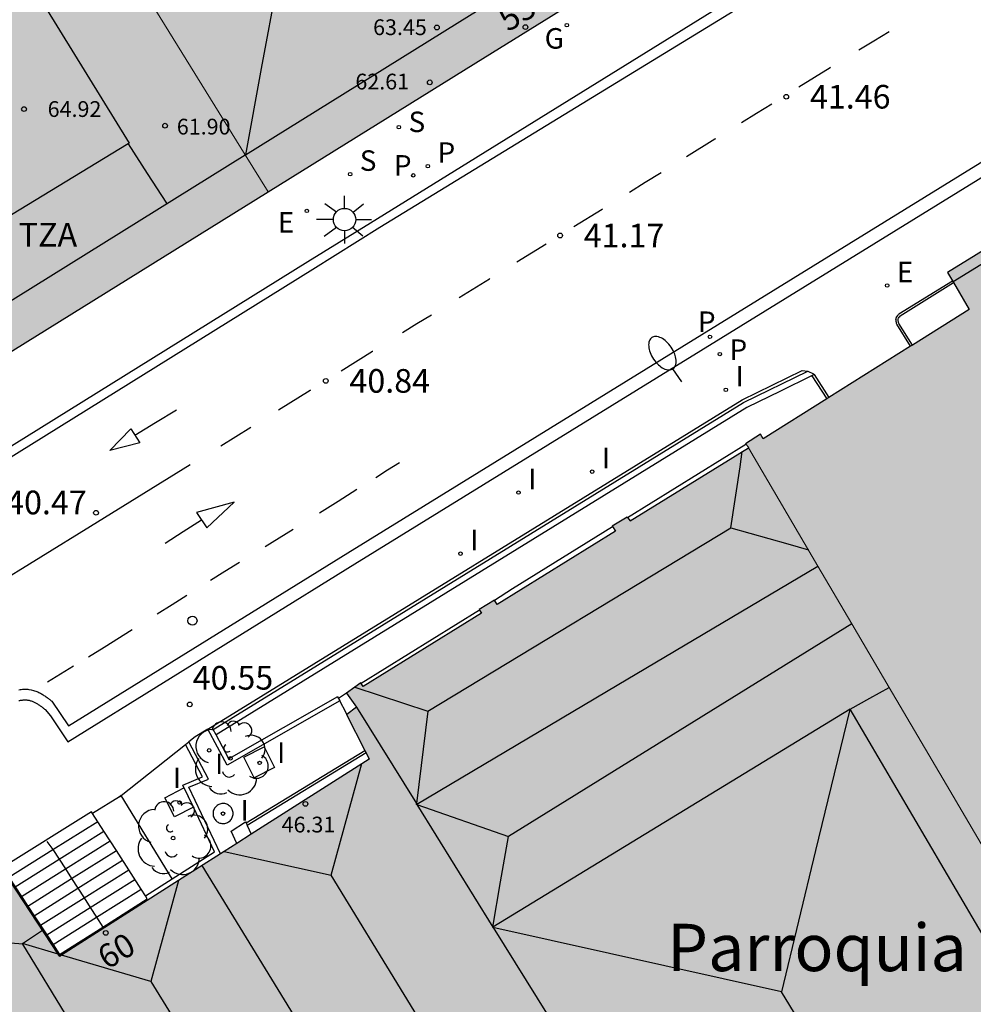
# Model space of a CAD drawing. Units: metres. Extents: x 583444 to 583795, y 4796539 to 4796791.
# Drawn here: x 583710 to 583741, y 4796632 to 4796663 of the extents above; entities that cross this region are included whole.
import ezdxf
from ezdxf.enums import TextEntityAlignment as Align

# ---------------------------------------------------------------- set-up
doc = ezdxf.new("R2010")
doc.units = ezdxf.units.M
for name, color, linetype in [('020204', 9, 'Continuous'), ('020308', 9, 'Continuous'), ('060106', 9, 'BARANDILLA'), ('060108', 9, 'Continuous'), ('060113', 4, 'Continuous'), ('060117', 9, 'Continuous'), ('060124', 9, 'Continuous'), ('060141', 9, 'Continuous'), ('060145', 9, 'Continuous'), ('070105', 6, 'Continuous'), ('070108', 9, 'VALLA'), ('070110', 9, 'Continuous'), ('080108', 9, 'Continuous'), ('080109', 9, 'Continuous'), ('080110', 9, 'Continuous'), ('080201', 9, 'Continuous'), ('080202', 9, 'Continuous'), ('080303', 9, 'Continuous'), ('080304', 9, 'Continuous'), ('080308', 9, 'Continuous'), ('080311', 9, 'Continuous'), ('100105', 3, 'Continuous'), ('100107', 3, 'Continuous'), ('100116', 71, 'Continuous'), ('100202', 3, 'Continuous'), ('210201', 9, 'Continuous'), ('210204', 9, 'Continuous'), ('210205', 4, 'Continuous'), ('210301', 9, 'Continuous'), ('210304', 9, 'Continuous'), ('210305', 4, 'Continuous'), ('220205', 1, 'Continuous'), ('220305', 1, 'Continuous'), ('230204', 9, 'Continuous'), ('230304', 9, 'Continuous'), ('250202', 9, 'Continuous'), ('250206', 9, 'Continuous'), ('260101', 9, 'Continuous'), ('260202', 9, 'Continuous'), ('270204', 9, 'Continuous'), ('270304', 9, 'Continuous'), ('990501', 21, 'Continuous')]:
    doc.layers.add(name, color=color, linetype=linetype)
doc.layers.add('080111', color=7, linetype='Continuous', lineweight=30)
doc.layers.add('080117', color=7, linetype='Continuous', lineweight=20)
doc.styles.add('ARIAL', font='ARIAL.TTF', dxfattribs={"height": 1})
doc.styles.add('ARIALI', font='ARIALI.TTF', dxfattribs={"height": 1})
doc.styles.add('ROMANS', font='romans__.ttf', dxfattribs={"height": 1})
doc.styles.get("Standard").update_dxf_attribs({"font": 'txt.shx'})
doc.linetypes.add('BARANDILLA', pattern='A,1,[201,DONOSTI.shx,S=0.1,R=0,X=0,Y=0],1', length=2)
doc.linetypes.add('VALLA', pattern='A,1,[200,DONOSTI.shx,S=0.1,R=0,X=0,Y=0],1', length=2)

# ---------------------------------------------------------------- blocks, each defined once
blk = doc.blocks.new('PUNTO')
blk.add_circle((0, 0), 0.075)
at = {"layer": '080201'}
blk.add_attdef('NPUNTO', (2333840.351, 19185988.498, 110.359), '', height=0.75, dxfattribs=at)
blk = doc.blocks.new('REGAS')
blk.add_circle((0, 0), 0.055)
blk = doc.blocks.new('PLUVI3')
blk.add_circle((0, 0), 0.055)
blk = doc.blocks.new('REGELE')
blk.add_circle((0, 0), 0.055)
blk = doc.blocks.new('COTAPU')
blk.add_circle((0, 0), 0.075)
blk = doc.blocks.new('SANEA')
blk.add_circle((0, 0), 0.055)
blk = doc.blocks.new('REIND')
blk.add_circle((0, 0), 0.055)
blk = doc.blocks.new('ARBOL')
blk.add_circle((0, 0), 0.0587)
for centre, radius, start, end in [((-0.28, 0.855), 0.3, 359.2878, 173.6078), ((0.097, 0.97), 0.21, 23.1565, 160.4665), ((0.438, 0.881), 0.24, 301.578, 139.328), ((-0.564, 0.381), 0.532, 92.28, 254.58), ((0.656, 0.288), 0.443, 319.8556, 114.7656), ((-0.091, 0.321), 0.12, 119.14, 310.56), ((0.819, -0.249), 0.383, 235.5275, 62.0275), ((-0.556, -0.339), 0.555, 142.64, 266.54), ((-0.039, -0.384), 0.21, 189.64, 323.88), ((0.299, -0.624), 0.532, 224.67, 0.24), ((-0.301, -0.676), 0.45, 213.78, 295.32)]:
    blk.add_arc(centre, radius, start, end)
blk = doc.blocks.new('BloquePortal')
blk.add_circle((0, 0), 0.075)
at = {"flags": 5}
blk.add_attdef('INDICE', text='', height=0.75, dxfattribs=at).set_placement((0, 0), align=Align.MIDDLE_CENTER)
blk = doc.blocks.new('HUEPIV')
blk.add_circle((0, 0), 0.145)
blk = doc.blocks.new('PLUVI1')
blk.add_circle((0, 0), 0.055)
blk = doc.blocks.new('FAROLA')
for p, q in [((0, 0.355), (0, 0.755)), ((-0.63, 0.51), (-0.255, 0.245)), ((0.605, 0.49), (0.276, 0.223)), ((-0.355, 0), (-0.895, 0)), ((0.355, 0), (0.855, 0)), ((-0.65, -0.52), (-0.255, -0.24)), ((0.585, -0.52), (0.256, -0.246)), ((0, -0.355), (0, -0.755))]:
    blk.add_line(p, q)
blk.add_circle((0, 0), 0.355)
blk = doc.blocks.new('FAREDI')
blk.add_line((0, 0), (0.5, 0))
blk.add_lwpolyline([(0.5, 0, 0.159986), (0.538, -0.117, 0.106322), (0.675, -0.238, 0.071006), (0.858, -0.309, 0.057309), (1.099, -0.337, 0.057309), (1.339, -0.309, 0.071006), (1.522, -0.238, 0.106322), (1.659, -0.117, 0.159986), (1.697, 0, 0.159986), (1.659, 0.117, 0.106322), (1.522, 0.238, 0.071006), (1.339, 0.309, 0.057309), (1.099, 0.337, 0.057309), (0.858, 0.309, 0.071006), (0.675, 0.238, 0.106322), (0.538, 0.117, 0.159986)], format="xyb", close=True)

msp = doc.modelspace()

# ---------------------------------------------------------------- hatches: boundary and pattern name
at = {"layer": '990501'}
for points in [[(583724.525, 4796677.217), (583717.694, 4796688.296), (583711.087, 4796684.183), (583704.481, 4796680.072), (583711.332, 4796669.019), (583718.182, 4796657.966), (583724.768, 4796662.053), (583731.354, 4796666.139)], [(583711.332, 4796669.019), (583704.481, 4796680.072), (583691.255, 4796671.846), (583691.363, 4796671.595), (583698.15, 4796660.664), (583704.931, 4796649.742), (583711.557, 4796653.854), (583718.182, 4796657.966)], [(583766.643, 4796656.654), (583759.819, 4796667.774), (583739.724, 4796655.409), (583740.413, 4796654.23), (583733.877, 4796650.134), (583733.833, 4796650.204), (583733.789, 4796650.275), (583733.321, 4796649.975), (583733.419, 4796649.854), (583733.41, 4796649.848), (583739.689, 4796639.166), (583745.968, 4796628.483), (583746.831, 4796629.015), (583773.467, 4796645.534)], [(583739.689, 4796639.166), (583733.41, 4796649.848), (583729.664, 4796647.529), (583729.561, 4796647.652), (583729.092, 4796647.36), (583729.191, 4796647.202), (583725.44, 4796644.879), (583725.355, 4796645.014), (583724.869, 4796644.72), (583724.946, 4796644.603), (583721.194, 4796642.281), (583721.117, 4796642.399), (583720.664, 4796642.07), (583720.985, 4796641.628), (583720.665, 4796641.387), (583721.381, 4796639.98), (583711.567, 4796633.724), (583709.766, 4796636.47), (583709.455, 4796636.275), (583709.144, 4796636.079), (583709.535, 4796635.243), (583708.171, 4796634.606), (583707.743, 4796635.177), (583707.102, 4796634.776), (583709.814, 4796630.418), (583711.873, 4796631.704), (583719.776, 4796618.911), (583722.664, 4796614.329), (583722.89, 4796613.994), (583723.386, 4796614.29), (583723.275, 4796614.469), (583728.249, 4796617.541), (583728.364, 4796617.357), (583728.847, 4796617.652), (583728.731, 4796617.838), (583733.827, 4796620.985), (583733.91, 4796620.854), (583734.351, 4796621.048), (583734.233, 4796621.236), (583744.716, 4796627.709), (583744.832, 4796627.522), (583745.298, 4796627.813), (583745.183, 4796627.998), (583745.968, 4796628.483)]]:
    msp.add_hatch(color=256, dxfattribs=at).paths.add_polyline_path(points)

# ---------------------------------------------------------------- linework, layer by layer
at = {"layer": '060106'}
for points in [[(583711.155, 4796637.361, 40.42), (583711.354, 4796637.107, 40.55)], [(583711.354, 4796637.107, 40.55), (583711.552, 4796636.801, 40.671), (583711.748, 4796636.495, 40.792), (583711.945, 4796636.188, 40.913), (583712.142, 4796635.883, 41.033), (583712.339, 4796635.576, 41.154), (583712.536, 4796635.27, 41.274), (583712.733, 4796634.964, 41.395), (583712.932, 4796634.653, 41.517)]]:
    msp.add_polyline3d(points, dxfattribs=at)
at = {"layer": '060108'}
for points in [[(583707.816, 4796648.536, 40.553), (583719.434, 4796655.75, 41.06), (583721.423, 4796656.982, 41.068), (583734.69, 4796665.196, 41.61)], [(583710.272, 4796641.833, 40.336), (583710.301, 4796641.839, 40.339), (583710.329, 4796641.844, 40.343), (583710.357, 4796641.848, 40.346), (583710.385, 4796641.851, 40.349), (583710.412, 4796641.854, 40.352), (583710.44, 4796641.855, 40.355), (583710.467, 4796641.855, 40.358), (583710.494, 4796641.855, 40.36), (583710.521, 4796641.853, 40.363), (583710.548, 4796641.85, 40.365), (583710.597, 4796641.842, 40.369), (583710.646, 4796641.829, 40.372), (583710.668, 4796641.823, 40.374), (583710.69, 4796641.815, 40.375), (583710.712, 4796641.807, 40.376), (583710.734, 4796641.797, 40.377), (583710.755, 4796641.788, 40.378), (583710.777, 4796641.777, 40.379), (583710.798, 4796641.765, 40.38), (583710.819, 4796641.754, 40.381), (583710.841, 4796641.741, 40.382), (583710.862, 4796641.728, 40.382), (583710.883, 4796641.714, 40.383), (583710.904, 4796641.7, 40.384), (583710.924, 4796641.686, 40.384), (583710.945, 4796641.671, 40.384), (583710.966, 4796641.656, 40.385), (583710.987, 4796641.641, 40.385), (583711.007, 4796641.625, 40.386), (583711.028, 4796641.61, 40.386), (583711.048, 4796641.594, 40.386), (583711.069, 4796641.578, 40.386), (583711.089, 4796641.562, 40.387), (583711.11, 4796641.546, 40.387), (583711.275, 4796641.349, 40.381), (583711.83, 4796640.53, 40.405), (583720.93, 4796646.166, 40.839), (583742.108, 4796659.221, 41.746)]]:
    msp.add_polyline3d(points, dxfattribs=at)
at = {"layer": '060113'}
for points in [[(583734.881, 4796664.887, 41.61), (583721.719, 4796656.835, 40.95), (583719.592, 4796655.495, 41.06), (583707.975, 4796648.281, 40.553)], [(583710.275, 4796642.179, 40.343), (583710.312, 4796642.185, 40.346), (583710.35, 4796642.189, 40.349), (583710.389, 4796642.193, 40.352), (583710.429, 4796642.195, 40.355), (583710.469, 4796642.196, 40.358), (583710.51, 4796642.194, 40.36), (583710.552, 4796642.192, 40.363), (583710.594, 4796642.187, 40.365), (583710.667, 4796642.175, 40.369), (583710.738, 4796642.157, 40.372), (583710.773, 4796642.146, 40.374), (583710.807, 4796642.135, 40.375), (583710.839, 4796642.122, 40.376), (583710.871, 4796642.108, 40.377), (583710.902, 4796642.094, 40.378), (583710.932, 4796642.079, 40.379), (583710.961, 4796642.064, 40.38), (583710.989, 4796642.048, 40.381), (583711.017, 4796642.032, 40.382), (583711.043, 4796642.015, 40.382), (583711.069, 4796641.999, 40.383), (583711.095, 4796641.982, 40.384), (583711.119, 4796641.965, 40.384), (583711.143, 4796641.948, 40.384), (583711.167, 4796641.93, 40.385), (583711.19, 4796641.913, 40.385), (583711.212, 4796641.896, 40.386), (583711.234, 4796641.88, 40.386), (583711.256, 4796641.863, 40.386), (583711.277, 4796641.847, 40.386), (583711.298, 4796641.83, 40.387), (583711.319, 4796641.814, 40.387), (583711.848, 4796641.033, 40.426), (583720.71, 4796646.522, 40.839), (583741.889, 4796659.577, 41.746)]]:
    msp.add_polyline3d(points, dxfattribs=at)
at = {"layer": '060117'}
for points in [[(583712.579, 4796638.306, 40.418), (583709.759, 4796636.536, 40.418), (583710.358, 4796635.623, 40.811), (583710.559, 4796635.318, 40.943), (583710.758, 4796635.014, 41.074), (583711.158, 4796634.405, 41.337), (583711.357, 4796634.101, 41.468), (583711.563, 4796633.788, 41.603), (583712.932, 4796634.653, 41.618)], [(583712.612, 4796638.254, 40.44), (583712.579, 4796638.306, 40.418)], [(583714.287, 4796635.641, 41.593), (583714.151, 4796635.854, 41.499), (583713.758, 4796636.467, 41.229), (583713.365, 4796637.08, 40.958), (583712.972, 4796637.693, 40.688), (583712.612, 4796638.254, 40.44)], [(583712.932, 4796634.653, 41.618), (583714.347, 4796635.548, 41.634), (583714.287, 4796635.641, 41.593)]]:
    msp.add_polyline3d(points, dxfattribs=at)
at = {"layer": '060124'}
for points in [[(583720.664, 4796642.07, 40.455), (583720.411, 4796641.896, 40.506), (583720.674, 4796641.394, 40.583)], [(583718.383, 4796639.715, 40.667), (583717.736, 4796639.387, 40.663), (583717.408, 4796640.034, 40.663), (583718.055, 4796640.362, 40.667), (583718.383, 4796639.715, 40.667)], [(583715.808, 4796638.452, 40.641), (583715.21, 4796638.146, 40.627), (583714.899, 4796638.754, 40.627), (583715.507, 4796639.065, 40.642), (583715.642, 4796638.801, 40.642)], [(583715.808, 4796638.452, 40.342), (583715.642, 4796638.801, 40.335)], [(583717.067, 4796638.252, 40.653), (583717.066, 4796638.284, 40.653), (583717.061, 4796638.316, 40.653), (583717.053, 4796638.346, 40.653), (583717.042, 4796638.376, 40.653), (583717.028, 4796638.405, 40.653), (583717.012, 4796638.432, 40.653), (583716.993, 4796638.457, 40.653), (583716.971, 4796638.48, 40.653), (583716.947, 4796638.501, 40.653), (583716.922, 4796638.52, 40.653), (583716.894, 4796638.536, 40.653), (583716.865, 4796638.549, 40.653), (583716.835, 4796638.559, 40.653), (583716.804, 4796638.566, 40.653), (583716.773, 4796638.57, 40.653), (583716.741, 4796638.571, 40.653), (583716.709, 4796638.568, 40.653), (583716.678, 4796638.563, 40.653), (583716.647, 4796638.554, 40.653), (583716.618, 4796638.543, 40.653), (583716.59, 4796638.528, 40.653), (583716.563, 4796638.511, 40.653), (583716.538, 4796638.491, 40.653), (583716.515, 4796638.469, 40.653), (583716.495, 4796638.445, 40.653), (583716.477, 4796638.419, 40.653), (583716.462, 4796638.391, 40.653), (583716.449, 4796638.361, 40.653), (583716.44, 4796638.331, 40.653), (583716.434, 4796638.3, 40.653), (583716.431, 4796638.268, 40.653), (583716.431, 4796638.237, 40.653), (583716.434, 4796638.205, 40.653), (583716.44, 4796638.174, 40.653), (583716.449, 4796638.144, 40.653), (583716.462, 4796638.114, 40.653), (583716.477, 4796638.086, 40.653), (583716.495, 4796638.06, 40.653), (583716.515, 4796638.036, 40.653), (583716.538, 4796638.014, 40.653), (583716.563, 4796637.994, 40.653), (583716.59, 4796637.977, 40.653), (583716.618, 4796637.962, 40.653), (583716.647, 4796637.951, 40.653), (583716.678, 4796637.942, 40.653), (583716.709, 4796637.936, 40.653), (583716.741, 4796637.934, 40.653), (583716.773, 4796637.935, 40.653), (583716.804, 4796637.939, 40.653), (583716.835, 4796637.946, 40.653), (583716.865, 4796637.956, 40.653), (583716.894, 4796637.969, 40.653), (583716.922, 4796637.985, 40.653), (583716.947, 4796638.003, 40.653), (583716.971, 4796638.024, 40.653), (583716.993, 4796638.048, 40.653), (583717.012, 4796638.073, 40.653), (583717.028, 4796638.1, 40.653), (583717.042, 4796638.129, 40.653), (583717.053, 4796638.159, 40.653), (583717.061, 4796638.189, 40.653), (583717.066, 4796638.221, 40.653), (583717.067, 4796638.252, 40.653)]]:
    msp.add_polyline3d(points, dxfattribs=at)
at = {"layer": '060141'}
for points in [[(583711.354, 4796637.107, 40.553), (583712.775, 4796638, 40.553)], [(583711.552, 4796636.801, 40.688), (583712.972, 4796637.693, 40.688)], [(583712.972, 4796637.693, 40.688), (583712.972, 4796637.693, 40.688)], [(583711.748, 4796636.495, 40.823), (583713.168, 4796637.387, 40.823)], [(583709.959, 4796636.232, 40.553), (583711.354, 4796637.107, 40.553)], [(583711.945, 4796636.188, 40.959), (583713.365, 4796637.08, 40.959)], [(583713.365, 4796637.08, 40.959), (583713.365, 4796637.08, 40.959)], [(583710.159, 4796635.927, 40.688), (583711.552, 4796636.801, 40.688)], [(583712.142, 4796635.883, 41.094), (583713.561, 4796636.774, 41.094)], [(583710.358, 4796635.623, 40.823), (583711.748, 4796636.495, 40.823)], [(583712.339, 4796635.576, 41.229), (583713.758, 4796636.467, 41.229)], [(583713.758, 4796636.467, 41.229), (583713.758, 4796636.467, 41.229)], [(583710.559, 4796635.318, 40.959), (583711.945, 4796636.188, 40.959)], [(583712.536, 4796635.27, 41.364), (583713.954, 4796636.161, 41.364)], [(583710.358, 4796635.623, 40.823), (583710.358, 4796635.623, 40.823)], [(583710.758, 4796635.014, 41.094), (583712.142, 4796635.883, 41.094)], [(583712.733, 4796634.964, 41.499), (583714.151, 4796635.854, 41.499)], [(583714.151, 4796635.854, 41.499), (583714.151, 4796635.854, 41.499)], [(583710.558, 4796635.318, 40.959), (583710.559, 4796635.318, 40.959)], [(583710.958, 4796634.71, 41.229), (583712.339, 4796635.576, 41.229)], [(583710.758, 4796635.014, 41.094), (583710.758, 4796635.014, 41.094)], [(583711.158, 4796634.405, 41.364), (583712.536, 4796635.27, 41.364)], [(583711.357, 4796634.101, 41.499), (583712.733, 4796634.964, 41.499)], [(583711.157, 4796634.405, 41.364), (583711.158, 4796634.405, 41.364)], [(583711.357, 4796634.101, 41.499), (583711.357, 4796634.101, 41.499)]]:
    msp.add_polyline3d(points, dxfattribs=at)
at = {"layer": '060145'}
msp.add_polyline3d([(583716.269, 4796640.929, 40.756), (583715.868, 4796640.681, 40.738), (583715.668, 4796640.524, 40.727)], dxfattribs=at)
at = {"layer": '070105'}
for points in [[(583729.574, 4796647.636, 40.622), (583733.331, 4796649.963, 40.827)], [(583725.355, 4796645.014, 40.591), (583725.924, 4796645.391, 40.617), (583729.095, 4796647.355, 40.633)], [(583724.883, 4796644.699, 40.558), (583721.131, 4796642.377, 40.487)], [(583720.376, 4796641.951, 40.277), (583720.448, 4796641.825, 40.277), (583716.878, 4796639.786, 40.302), (583716.269, 4796640.929, 40.287)], [(583716.666, 4796636.975, 40.374), (583715.662, 4796639.083, 40.328), (583716.288, 4796639.344, 40.312), (583715.668, 4796640.524, 40.288)], [(583717.478, 4796637.96, 40.358), (583721.241, 4796640.255, 40.32)], [(583721.283, 4796640.173, 40.246), (583717.517, 4796637.876, 40.284)], [(583713.46, 4796638.785, 40.468), (583712.612, 4796638.254, 40.423)], [(583715.136, 4796636.182, 40.487), (583713.516, 4796638.82, 40.471), (583713.46, 4796638.785, 40.468)]]:
    msp.add_polyline3d(points, dxfattribs=at)
at = {"layer": '070108'}
for points in [[(583738.184, 4796654.09, 41.598), (583739.879, 4796655.143, 41.673)], [(583738.184, 4796654.09, 41.597), (583738.168, 4796654.072, 41.597), (583738.153, 4796654.055, 41.595), (583738.14, 4796654.038, 41.594), (583738.111, 4796653.996, 41.592)], [(583738.111, 4796653.79, 41.583), (583738.106, 4796653.809, 41.584), (583738.104, 4796653.819, 41.585), (583738.102, 4796653.828, 41.585), (583738.1, 4796653.838, 41.585), (583738.099, 4796653.847, 41.586), (583738.097, 4796653.856, 41.586), (583738.096, 4796653.865, 41.586), (583738.095, 4796653.873, 41.587), (583738.093, 4796653.882, 41.587), (583738.093, 4796653.89, 41.587), (583738.092, 4796653.898, 41.588), (583738.092, 4796653.906, 41.588), (583738.091, 4796653.913, 41.588), (583738.091, 4796653.921, 41.589), (583738.092, 4796653.928, 41.589), (583738.092, 4796653.934, 41.589), (583738.093, 4796653.941, 41.59), (583738.095, 4796653.953, 41.59), (583738.098, 4796653.965, 41.591), (583738.102, 4796653.977, 41.592), (583738.106, 4796653.986, 41.592), (583738.109, 4796653.991, 41.592), (583738.111, 4796653.996, 41.592)], [(583738.115, 4796653.77, 41.583), (583738.111, 4796653.79, 41.583)], [(583738.555, 4796653.065, 41.602), (583738.115, 4796653.77, 41.583)], [(583735.299, 4796652.282, 41.492), (583735.478, 4796652.189, 41.519), (583735.493, 4796652.166, 41.521)], [(583735.493, 4796652.166, 41.521), (583735.965, 4796651.442, 41.594)]]:
    msp.add_polyline3d(points, dxfattribs=at)
at = {"layer": '070110'}
for points in [[(583717.184, 4796637.305, 40.255), (583717.006, 4796637.693, 40.393), (583717.464, 4796637.991, 40.367), (583717.478, 4796637.96, 40.356)], [(583717.478, 4796637.96, 40.356), (583717.517, 4796637.876, 40.326)], [(583717.517, 4796637.876, 40.326), (583717.645, 4796637.599, 40.228)]]:
    msp.add_polyline3d(points, dxfattribs=at)
at = {"layer": '080108'}
for points in [[(583713.731, 4796659.49, 62.057), (583713.737, 4796659.479, 62.057)], [(583713.737, 4796659.479, 62.057), (583714.341, 4796658.547, 62.074), (583714.951, 4796657.604, 62.091)]]:
    msp.add_polyline3d(points, dxfattribs=at)
at = {"layer": '080109'}
for points in [[(583718.475, 4796664.654, 64.453), (583717.96, 4796661.868, 63.958), (583717.457, 4796659.14, 63.474)], [(583717.457, 4796659.14, 63.474), (583717.456, 4796659.139, 63.474)], [(583723.245, 4796641.499, 47.201), (583732.856, 4796647.31, 47.178), (583733.154, 4796649.239, 46.71), (583733.216, 4796649.728, 46.502)], [(583732.853, 4796647.308, 46.963), (583734.657, 4796646.803, 46.795), (583735.315, 4796646.608, 46.638)], [(583736.692, 4796644.265, 47.254), (583725.8, 4796637.527, 47.257)], [(583736.693, 4796644.265, 47.254), (583736.692, 4796644.265, 47.254)], [(583720.924, 4796642.259, 46.832), (583723.245, 4796641.499, 47.23)], [(583720.924, 4796642.259, 46.832), (583720.924, 4796642.259, 46.832)], [(583736.624, 4796641.554, 49.25), (583735.541, 4796637.082, 50.349), (583734.458, 4796632.602, 51.451)], [(583723.245, 4796641.499, 47.23), (583722.88, 4796638.567, 46.796)], [(583720.182, 4796636.297, 47.397), (583721.154, 4796639.835, 46.982)], [(583722.88, 4796638.567, 46.796), (583722.877, 4796638.545, 46.793), (583722.884, 4796638.544, 46.622)], [(583722.884, 4796638.544, 46.622), (583722.895, 4796638.542, 46.39), (583722.895, 4796638.542, 46.39)], [(583722.895, 4796638.542, 46.39), (583725.8, 4796637.527, 47.257)], [(583725.305, 4796634.649, 50.392), (583725.552, 4796636.088, 46.951), (583725.8, 4796637.527, 47.257)], [(583716.779, 4796637.047, 47.006), (583720.182, 4796636.297, 47.397)], [(583716.779, 4796637.047, 47.006), (583716.779, 4796637.047, 47.006)], [(583729.425, 4796621.16, 47.442), (583724.804, 4796628.729, 47.408), (583720.182, 4796636.297, 47.397)], [(583715.339, 4796636.128, 46.649), (583714.459, 4796632.923, 47.402), (583714.457, 4796632.923, 47.435)], [(583715.339, 4796636.129, 46.649), (583715.339, 4796636.128, 46.649)], [(583710.4, 4796634.114, 47.28), (583708.05, 4796634.305, 46.907), (583707.361, 4796634.36, 46.797)], [(583725.308, 4796634.644, 50.403), (583725.304, 4796634.645, 50.403), (583725.305, 4796634.649, 50.392)], [(583725.309, 4796634.643, 50.403), (583725.308, 4796634.644, 50.403)], [(583734.458, 4796632.602, 51.451), (583725.309, 4796634.643, 50.403)], [(583711.522, 4796633.792, 46.903), (583710.392, 4796634.127, 46.699)], [(583710.4, 4796634.114, 47.28), (583710.4, 4796634.114, 47.28)], [(583711.626, 4796633.761, 46.922), (583711.522, 4796633.792, 46.903)], [(583714.457, 4796632.923, 47.435), (583711.626, 4796633.761, 46.922)], [(583714.457, 4796632.924, 47.435), (583714.457, 4796632.923, 47.435)], [(583714.457, 4796632.923, 47.435), (583724.44, 4796616.736, 47.471), (583723.428, 4796614.563, 47.031)], [(583735.811, 4796630.375, 51.44), (583734.458, 4796632.602, 51.451)]]:
    msp.add_polyline3d(points, dxfattribs=at)
at = {"layer": '080110'}
for points in [[(583708.863, 4796667.448, 63.778), (583713.775, 4796659.502, 64.373), (583713.737, 4796659.479, 64.378)], [(583717.457, 4796659.14, 62.149), (583724.17, 4796663.314, 62.244), (583730.623, 4796667.325, 62.336)], [(583713.737, 4796659.479, 64.378), (583705.604, 4796654.536, 65.507)], [(583746.903, 4796659.414, 41.937), (583739.901, 4796655.106, 41.671)], [(583706.792, 4796652.51, 61.998), (583717.455, 4796659.139, 62.149)], [(583717.455, 4796659.139, 62.149), (583717.457, 4796659.14, 62.149)], [(583739.901, 4796655.106, 41.671), (583739.901, 4796655.106, 41.671)], [(583722.891, 4796638.548, 46.457), (583729.248, 4796642.32, 46.477), (583735.614, 4796646.099, 46.498)], [(583735.614, 4796646.099, 46.498), (583735.615, 4796646.099, 46.498)], [(583736.635, 4796641.561, 46.618), (583737.264, 4796641.906, 46.616), (583737.876, 4796642.251, 46.614)], [(583737.876, 4796642.251, 46.614), (583737.877, 4796642.251, 46.614)], [(583720.985, 4796641.628, 46.34), (583722.88, 4796638.567, 46.393)], [(583736.635, 4796641.561, 49.082), (583725.306, 4796634.648, 49.082), (583725.309, 4796634.643, 49.081)], [(583742.101, 4796632.257, 49.082), (583736.635, 4796641.561, 49.082)], [(583722.88, 4796638.567, 46.393), (583722.891, 4796638.548, 46.394)], [(583722.88, 4796638.541, 46.457), (583722.884, 4796638.544, 46.457)], [(583722.884, 4796638.544, 46.457), (583722.891, 4796638.548, 46.457)], [(583722.891, 4796638.548, 46.394), (583722.895, 4796638.542, 46.394)], [(583722.895, 4796638.542, 46.394), (583725.302, 4796634.653, 46.462), (583725.305, 4796634.649, 46.462)], [(583727.903, 4796617.328, 46.463), (583716.083, 4796636.603, 46.396)], [(583710.4, 4796634.114, 47.233), (583710.39, 4796634.13, 47.234), (583711.023, 4796634.553, 47.22)], [(583725.305, 4796634.649, 46.462), (583725.308, 4796634.644, 46.462)], [(583725.308, 4796634.644, 46.462), (583725.312, 4796634.638, 46.462)], [(583725.309, 4796634.643, 49.081), (583725.312, 4796634.638, 49.08)], [(583725.312, 4796634.638, 49.08), (583733.586, 4796621.371, 46.738)], [(583711.873, 4796631.704, 47.202), (583710.4, 4796634.114, 47.233)]]:
    msp.add_polyline3d(points, dxfattribs=at)
at = {"layer": '080111'}
for points in [[(583718.182, 4796657.966, 41.106), (583724.768, 4796662.053, 41.367), (583731.354, 4796666.139, 41.629)], [(583746.719, 4796659.713, 41.936), (583739.724, 4796655.409, 41.67), (583739.879, 4796655.143, 41.727)], [(583704.931, 4796649.742, 40.58), (583711.557, 4796653.854, 40.843), (583718.182, 4796657.966, 41.106)], [(583739.913, 4796655.085, 41.739), (583740.413, 4796654.23, 41.924), (583738.611, 4796653.1, 41.684)], [(583739.879, 4796655.143, 41.727), (583739.901, 4796655.106, 41.735), (583739.913, 4796655.085, 41.739)], [(583738.611, 4796653.1, 41.684), (583738.555, 4796653.065, 41.677)], [(583738.555, 4796653.065, 41.677), (583735.965, 4796651.442, 41.332)], [(583735.895, 4796651.399, 41.322), (583733.877, 4796650.134, 41.054), (583733.833, 4796650.204, 41.052), (583733.789, 4796650.275, 41.05), (583733.321, 4796649.975, 40.765)], [(583735.965, 4796651.442, 41.332), (583735.895, 4796651.399, 41.322)], [(583733.321, 4796649.975, 40.765), (583733.331, 4796649.963, 40.65)], [(583733.419, 4796649.854, 40.341), (583733.331, 4796649.963, 40.65)], [(583729.574, 4796647.636, 40.464), (583729.664, 4796647.529, 40.137), (583733.41, 4796649.848, 40.34)], [(583733.41, 4796649.848, 40.34), (583733.419, 4796649.854, 40.34)], [(583729.561, 4796647.652, 40.568), (583729.092, 4796647.36, 40.626), (583729.095, 4796647.355, 40.616)], [(583729.574, 4796647.636, 40.464), (583729.561, 4796647.652, 40.513)], [(583729.095, 4796647.355, 40.616), (583729.191, 4796647.202, 40.302), (583725.44, 4796644.879, 40.284), (583725.355, 4796645.014, 40.591)], [(583725.355, 4796645.014, 40.591), (583724.869, 4796644.72, 40.56), (583724.883, 4796644.699, 40.517)], [(583724.883, 4796644.699, 40.517), (583724.946, 4796644.603, 40.324), (583721.194, 4796642.281, 40.254), (583721.131, 4796642.377, 40.407)], [(583721.131, 4796642.377, 40.407), (583721.117, 4796642.399, 40.442), (583720.924, 4796642.259, 40.447), (583720.664, 4796642.07, 40.455)], [(583720.664, 4796642.07, 40.455), (583720.985, 4796641.628, 40.454), (583720.674, 4796641.394, 40.31)], [(583720.674, 4796641.394, 40.31), (583720.665, 4796641.387, 40.306), (583721.241, 4796640.255, 40.422)], [(583721.283, 4796640.173, 40.43), (583721.381, 4796639.98, 40.45), (583717.645, 4796637.599, 40.876)], [(583721.241, 4796640.255, 40.422), (583721.283, 4796640.173, 40.43)], [(583717.645, 4796637.599, 40.876), (583717.184, 4796637.305, 40.928)], [(583717.184, 4796637.305, 40.928), (583716.779, 4796637.047, 40.975), (583716.666, 4796636.975, 40.987)], [(583716.666, 4796636.975, 40.987), (583715.339, 4796636.128, 41.139), (583711.626, 4796633.761, 41.562), (583711.567, 4796633.724, 41.569), (583711.522, 4796633.792, 41.538), (583709.766, 4796636.47, 40.318), (583709.455, 4796636.275, 40.313), (583709.144, 4796636.079, 40.307), (583709.535, 4796635.243, 40.342), (583708.171, 4796634.606, 40.353), (583707.743, 4796635.177, 40.259), (583707.102, 4796634.776, 40.234), (583707.209, 4796634.604, 40.258)]]:
    msp.add_polyline3d(points, dxfattribs=at)
at = {"layer": '080117'}
for points in [[(583711.369, 4796668.959, 68.19), (583717.455, 4796659.139, 68.19)], [(583717.455, 4796659.139, 68.19), (583718.182, 4796657.966, 68.466)], [(583733.41, 4796649.848, 46.49), (583735.614, 4796646.099, 49.096)], [(583735.614, 4796646.099, 49.096), (583736.692, 4796644.265, 50.371)], [(583736.692, 4796644.265, 50.371), (583737.876, 4796642.251, 51.771)], [(583737.876, 4796642.251, 51.771), (583739.689, 4796639.166, 53.914), (583745.968, 4796628.483, 61.338)]]:
    msp.add_polyline3d(points, dxfattribs=at)
at = {"layer": '100105'}
for points in [[(583738.223, 4796654.035, 41.597), (583739.913, 4796655.085, 41.673)], [(583738.208, 4796654.018, 41.596), (583738.188, 4796653.993, 41.595)], [(583738.223, 4796654.035, 41.597), (583738.208, 4796654.018, 41.596)], [(583738.159, 4796653.889, 41.589), (583738.157, 4796653.919, 41.59), (583738.159, 4796653.939, 41.592), (583738.166, 4796653.959, 41.594), (583738.188, 4796653.993, 41.595)], [(583738.611, 4796653.1, 41.602), (583738.179, 4796653.785, 41.584), (583738.171, 4796653.824, 41.585), (583738.159, 4796653.889, 41.589)], [(583716.529, 4796640.751, 40.29), (583716.439, 4796640.92, 40.288), (583733.258, 4796651.286, 41.512), (583735.299, 4796652.282, 41.469)], [(583735.415, 4796652.128, 41.518), (583735.421, 4796652.125, 41.519), (583735.895, 4796651.399, 41.595)], [(583720.376, 4796641.951, 40.277), (583716.936, 4796639.987, 40.302), (583716.529, 4796640.751, 40.29)], [(583715.642, 4796638.801, 40.335), (583715.473, 4796639.156, 40.328), (583716.093, 4796639.414, 40.312), (583715.557, 4796640.437, 40.288)], [(583715.136, 4796636.182, 41.162), (583716.481, 4796637.039, 40.371), (583715.808, 4796638.452, 40.342)], [(583714.287, 4796635.641, 41.661), (583715.136, 4796636.182, 41.162)]]:
    msp.add_polyline3d(points, dxfattribs=at)
at = {"layer": '100107'}
for points in [[(583735.493, 4796652.166, 41.49), (583735.415, 4796652.128, 41.491)], [(583735.415, 4796652.128, 41.491), (583734.426, 4796651.645, 41.501), (583733.358, 4796651.124, 41.512), (583716.529, 4796640.751, 40.761)]]:
    msp.add_polyline3d(points, dxfattribs=at)
at = {"layer": '100116'}
for points in [[(583716.269, 4796640.929, 40.756), (583733.208, 4796651.368, 41.512), (583735.115, 4796652.299, 41.472), (583735.299, 4796652.282, 41.492)], [(583716.269, 4796640.929, 40.756), (583716.269, 4796640.929, 40.756)], [(583713.46, 4796638.785, 40.61), (583715.557, 4796640.437, 40.721)], [(583715.557, 4796640.437, 40.721), (583715.668, 4796640.524, 40.727)]]:
    msp.add_polyline3d(points, dxfattribs=at)
at = {"layer": '260101'}
for points in [[(583736.913, 4796662.459, 41.568), (583737.392, 4796662.752, 41.585), (583737.871, 4796663.045, 41.602)], [(583735.008, 4796661.286, 41.501), (583736.004, 4796661.904, 41.535), (583736.019, 4796661.913, 41.536)], [(583733.193, 4796660.162, 41.439), (583733.67, 4796660.458, 41.455), (583734.148, 4796660.754, 41.472)], [(583731.449, 4796659.079, 41.374), (583732.349, 4796659.639, 41.41), (583732.374, 4796659.654, 41.411)], [(583729.64, 4796657.954, 41.3), (583730.14, 4796658.265, 41.321), (583730.64, 4796658.576, 41.341)], [(583727.877, 4796656.86, 41.223), (583728.769, 4796657.412, 41.265), (583728.78, 4796657.419, 41.265)], [(583726.071, 4796655.744, 41.137), (583726.531, 4796656.028, 41.159), (583726.991, 4796656.313, 41.181)], [(583724.237, 4796654.61, 41.052), (583725.198, 4796655.204, 41.096), (583725.209, 4796655.211, 41.097)], [(583722.44, 4796653.5, 40.969), (583722.898, 4796653.783, 40.99), (583723.357, 4796654.066, 41.011)], [(583720.495, 4796652.288, 40.87), (583721.491, 4796652.913, 40.925), (583721.495, 4796652.916, 40.925)], [(583718.51, 4796651.049, 40.794), (583719.51, 4796651.67, 40.816), (583719.535, 4796651.686, 40.817)], [(583713.95, 4796650.25, 40.599), (583714.609, 4796650.651, 40.613), (583715.268, 4796651.052, 40.627)], [(583713.82, 4796650.444, 40.568), (583714.112, 4796650.009, 40.576), (583713.161, 4796649.762, 40.525), (583713.82, 4796650.444, 40.568)], [(583716.675, 4796649.909, 40.753), (583717.152, 4796650.205, 40.763), (583717.628, 4796650.501, 40.774)], [(583722.343, 4796649.37, 40.838), (583721.968, 4796649.134, 40.814), (583721.593, 4796648.899, 40.79)], [(583709.385, 4796645.415, 40.34), (583712.547, 4796647.368, 40.503), (583715.709, 4796649.322, 40.667)], [(583720.992, 4796648.521, 40.752), (583720.398, 4796648.148, 40.714), (583719.804, 4796647.775, 40.676)], [(583715.907, 4796647.791, 40.622), (583716.232, 4796647.314, 40.619), (583717.103, 4796648.126, 40.648), (583715.907, 4796647.791, 40.622)], [(583716.066, 4796647.558, 40.577), (583715.488, 4796647.186, 40.563), (583714.909, 4796646.813, 40.549)], [(583718.971, 4796647.261, 40.633), (583718.526, 4796646.986, 40.611), (583718.08, 4796646.711, 40.588)], [(583717.268, 4796646.21, 40.547), (583716.81, 4796645.927, 40.523), (583716.351, 4796645.644, 40.5)], [(583715.6, 4796645.169, 40.458), (583715.13, 4796644.872, 40.431), (583714.659, 4796644.574, 40.405)], [(583713.871, 4796644.076, 40.361), (583712.978, 4796643.511, 40.311), (583712.481, 4796643.209, 40.287)], [(583712.001, 4796642.919, 40.264), (583711.591, 4796642.669, 40.245), (583711.181, 4796642.42, 40.225)]]:
    msp.add_polyline3d(points, dxfattribs=at)

# ---------------------------------------------------------------- block references
at = {"layer": '020204', "rotation": 359.9987685839998}
for p in [(583734.612, 4796660.977, 41.46), (583727.438, 4796656.578, 41.171), (583720.007, 4796651.968, 40.842), (583712.72, 4796647.788, 40.474), (583715.693, 4796641.713, 40.552)]:
    msp.add_blockref('COTAPU', p, dxfattribs=at)
at = {"layer": '080201', "rotation": 359.9987685839998}
for p in [(583723.53, 4796663.172, 63.449), (583723.53, 4796663.172, 63.449), (583723.53, 4796663.172, 63.449), (583723.53, 4796663.172, 63.449), (583723.53, 4796663.172, 63.449), (583723.53, 4796663.172, 63.449), (583723.53, 4796663.172, 63.449), (583723.53, 4796663.172, 63.449), (583723.305, 4796661.433, 62.609), (583723.305, 4796661.433, 62.609), (583723.305, 4796661.433, 62.609), (583723.305, 4796661.433, 62.609), (583723.305, 4796661.433, 62.609), (583723.305, 4796661.433, 62.609), (583723.305, 4796661.433, 62.609), (583723.305, 4796661.433, 62.609), (583710.436, 4796660.587, 64.92), (583710.436, 4796660.587, 64.92), (583710.436, 4796660.587, 64.92), (583710.436, 4796660.587, 64.92), (583710.436, 4796660.587, 64.92), (583710.436, 4796660.587, 64.92), (583710.436, 4796660.587, 64.92), (583710.436, 4796660.587, 64.92), (583714.909, 4796660.059, 61.899), (583714.909, 4796660.059, 61.899), (583714.909, 4796660.059, 61.899), (583714.909, 4796660.059, 61.899), (583714.909, 4796660.059, 61.899), (583714.909, 4796660.059, 61.899), (583714.909, 4796660.059, 61.899), (583714.909, 4796660.059, 61.899), (583719.361, 4796638.557, 46.308), (583719.361, 4796638.557, 46.308), (583719.361, 4796638.557, 46.308), (583719.361, 4796638.557, 46.308), (583719.361, 4796638.557, 46.308), (583719.361, 4796638.557, 46.308), (583719.361, 4796638.557, 46.308), (583719.361, 4796638.557, 46.308)]:
    msp.add_blockref('PUNTO', p, dxfattribs=at)
at = {"layer": '080202', "rotation": 359.9987685839998}
for p in [(583726.339, 4796663.184), (583713.03, 4796634.466)]:
    msp.add_blockref('BloquePortal', p, dxfattribs=at)
at = {"layer": '100202', "rotation": 359.9987685839998}
for p in [(583716.982, 4796640.002, 40.451), (583715.164, 4796637.472, 40.613)]:
    msp.add_blockref('ARBOL', p, dxfattribs=at)
at = {"layer": '210201', "rotation": 359.9987685839998}
for p in [(583723.245, 4796658.776, 41.17), (583722.78, 4796658.485, 41.161), (583732.505, 4796652.818, 41.334)]:
    msp.add_blockref('PLUVI1', p, dxfattribs=at)
at = {"layer": '210204', "rotation": 359.9987685839998}
for p in [(583722.325, 4796660.014, 41.246), (583720.779, 4796658.522, 41.172)]:
    msp.add_blockref('SANEA', p, dxfattribs=at)
at = {"layer": '210205', "rotation": 359.7279685577928}
msp.add_blockref('PLUVI3', (583732.192, 4796653.365, 41.326), dxfattribs=at)
at = {"layer": '220205', "rotation": 359.9987685839998}
for p in [(583719.405, 4796657.358, 41.117), (583737.812, 4796654.992, 41.57)]:
    msp.add_blockref('REGELE', p, dxfattribs=at)
at = {"layer": '230204', "rotation": 359.9987685839998}
msp.add_blockref('REGAS', (583727.652, 4796663.248, 41.462), dxfattribs=at)
at = {"layer": '250202', "rotation": 124.0793686148294}
msp.add_blockref('FAREDI', (583731.297, 4796651.937, 41.271), dxfattribs=at)
at = {"layer": '250206', "rotation": 359.9987685839998}
msp.add_blockref('FAROLA', (583720.602, 4796657.082, 41.097), dxfattribs=at)
at = {"layer": '260202', "rotation": 359.9987685839998}
msp.add_blockref('HUEPIV', (583715.778, 4796644.366, 40.549), dxfattribs=at)
at = {"layer": '270204', "rotation": 359.9987685839998}
for p in [(583732.696, 4796651.686, 41.347), (583728.454, 4796649.091, 41.148), (583726.118, 4796648.427, 41.045), (583724.278, 4796646.491, 40.968), (583716.307, 4796640.254, 40.294), (583717.908, 4796639.857, 40.666), (583715.372, 4796638.601, 40.638), (583716.748, 4796638.248, 40.672)]:
    msp.add_blockref('REIND', p, dxfattribs=at)

# ---------------------------------------------------------------- texts
at = {"layer": '020308', "style": 'ARIAL'}
for s, p in [('41.46', (583735.362, 4796660.602, 41.459)), ('41.17', (583728.188, 4796656.203, 41.17)), ('40.84', (583720.757, 4796651.593, 40.841)), ('40.47', (583709.869, 4796647.739, 40.473)), ('40.55', (583715.784, 4796642.181, 40.551))]:
    msp.add_text(s, height=0.75, rotation=359.9988, dxfattribs=at).set_placement(p)
at = {"layer": '080303', "style": 'ARIAL'}
for s, p in [('63.45', (583721.507, 4796662.931, 63.447)), ('62.61', (583720.945, 4796661.208, 62.607)), ('64.92', (583711.186, 4796660.337, 64.918)), ('61.90', (583715.282, 4796659.779, 61.897)), ('46.31', (583718.606, 4796637.652, 46.307))]:
    msp.add_text(s, height=0.5, rotation=359.9988, dxfattribs=at).set_placement(p)
at = {"layer": '080304', "style": 'ARIALI'}
msp.add_text('Parroquia Maria Reina', height=1.49996, rotation=359.9988, dxfattribs=at).set_placement((583730.835, 4796633.256))
at = {"layer": '080308', "style": 'ARIALI'}
for s, rotation, p in [('53', 31.7988, (583725.788, 4796663.016)), ('60', 30.8988, (583713.068, 4796633.287))]:
    msp.add_text(s, height=0.75, rotation=rotation, dxfattribs=at).set_placement(p)
at = {"layer": '080311', "style": 'ARIAL'}
msp.add_text('TZA', height=0.75, rotation=359.9988, dxfattribs=at).set_placement((583710.269, 4796656.226))
at = {"layer": '210301', "style": 'ROMANS'}
for p in [(583723.551, 4796658.882, 41.169), (583722.166, 4796658.477, 41.16), (583732.811, 4796652.634, 41.333)]:
    msp.add_text('P', height=0.65, rotation=359.9988, dxfattribs=at).set_placement(p)
at = {"layer": '210304', "style": 'ROMANS'}
for p in [(583722.631, 4796659.856, 41.245), (583721.085, 4796658.628, 41.171)]:
    msp.add_text('S', height=0.65, rotation=359.9988, dxfattribs=at).set_placement(p)
at = {"layer": '210305', "style": 'ROMANS'}
msp.add_text('P', height=0.65, rotation=359.9988, dxfattribs=at).set_placement((583731.809, 4796653.521, 41.325))
at = {"layer": '220305', "style": 'ROMANS'}
for p in [(583718.487, 4796656.673, 41.116), (583738.118, 4796655.098, 41.569)]:
    msp.add_text('E', height=0.65, rotation=359.9988, dxfattribs=at).set_placement(p)
at = {"layer": '230304', "style": 'ROMANS'}
msp.add_text('G', height=0.65, rotation=359.9988, dxfattribs=at).set_placement((583726.949, 4796662.502, 41.461))
at = {"layer": '270304', "style": 'ROMANS'}
for p in [(583733.002, 4796651.792, 41.346), (583728.76, 4796649.197, 41.147), (583726.424, 4796648.533, 41.044), (583724.584, 4796646.597, 40.967), (583718.461, 4796639.859, 40.665), (583716.496, 4796639.505, 40.293), (583715.159, 4796639.057, 40.637), (583717.301, 4796638.03, 40.671)]:
    msp.add_text('I', height=0.65, rotation=359.9988, dxfattribs=at).set_placement(p)

doc.saveas('drawing.dxf')
